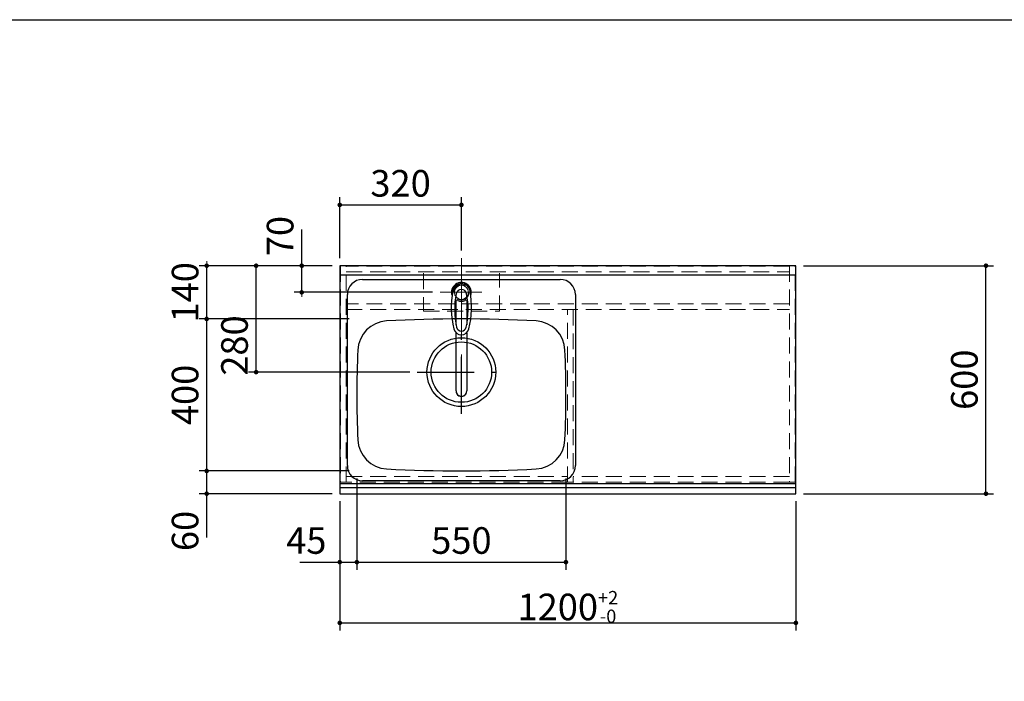
# Model space of a CAD drawing. Units: millimetres. Extents: x 210 to 8110, y 68 to 5608.
# Drawn here: x 1938 to 4528, y 3866 to 5608 of the extents above; entities that cross this region are included whole.
import ezdxf

# ---------------------------------------------------------------- set-up
doc = ezdxf.new("R2010")
doc.units = ezdxf.units.MM
doc.header["$LTSCALE"] = 5
doc.linetypes.add('DASHDOT', pattern=[50.5, 30, -9, 2.5, -9])
doc.linetypes.add('HIDDEN', pattern=[12.6, 8.4, -4.2])
for name, color, linetype, lineweight in [('キャビ', 134, 'Continuous', 9), ('トップ', 14, 'Continuous', 9), ('レイヤ_1', 7, 'Continuous', 9), ('水栓', 94, 'Continuous', 9)]:
    doc.layers.add(name, color=color, linetype=linetype, lineweight=lineweight)
doc.styles.get("Standard").update_dxf_attribs({"font": 'txt', "bigfont": 'bigfont'})
doc.styles.add('ＭＳ ゴシック', font='txt')
doc.dimstyles.get("Standard").update_dxf_attribs({"dimtxt": 0.18, "dimasz": 0.18, "dimexe": 0.18, "dimexo": 0.0625, "dimgap": 0.09, "dimtad": 0, "dimtih": 1, "dimtoh": 1, "dimdec": 4, "dimzin": 0, "dimdsep": 46, "dimtxsty": 'Standard', "dimcen": 0.09, "dimadec": 0, "dimazin": 0, "dimtfac": 1, "dimtdec": 4, "dimtofl": 0, "dimtmove": 0, "dimatfit": 3, "dimfxl": 1, "dimtolj": 1, "dimtzin": 0, "dimarcsym": 0})

# ---------------------------------------------------------------- blocks, each defined once
blk = doc.blocks.new('_DOT')
at = {"color": 0}
blk.add_line((-0.5, 0), (-1, 0), dxfattribs=at)
at = {"color": 0, "const_width": 0.5}
blk.add_lwpolyline([(-0.25, 0, 1), (0.25, 0, 1)], format="xyb", close=True, dxfattribs=at)
blk = doc.blocks.new('Dim1')
at = {"layer": 'トップ', "color": 14, "linetype": 'Continuous', "lineweight": 30}
for p, q in [((4000, 4960), (4500, 4960)), ((4480, 4360), (4480, 4960)), ((4000, 4360), (4500, 4360))]:
    blk.add_line(p, q, dxfattribs=at)
at = {"layer": 'トップ', "color": 14, "linetype": 'Continuous', "lineweight": 30, "xscale": 12, "yscale": 12, "zscale": 12}
for p, rotation in [((4480, 4960), 89.99999999999991), ((4480, 4360), 269.9999999999998)]:
    blk.add_blockref('_DOT', p, dxfattribs=dict(at, rotation=rotation))
at = {"layer": 'トップ', "color": 14, "linetype": 'Continuous', "lineweight": 9, "insert": (4480, 4660), "char_height": 70, "width": 883.333, "attachment_point": 8, "rotation": 90, "style": 'ＭＳ ゴシック'}
blk.add_mtext('600', dxfattribs=at)
blk = doc.blocks.new('Dim5')
at = {"layer": 'トップ', "color": 14, "linetype": 'Continuous', "lineweight": 30}
for p, q in [((2780, 4340), (2780, 4000)), ((3980, 4340), (3980, 4000)), ((2780, 4020), (3980, 4020))]:
    blk.add_line(p, q, dxfattribs=at)
at = {"layer": 'トップ', "color": 14, "linetype": 'Continuous', "lineweight": 30, "xscale": 12, "yscale": 12, "zscale": 12}
for p, rotation in [((2780, 4020), 179.9999999999998), ((3980, 4020), 359.9999999999997)]:
    blk.add_blockref('_DOT', p, dxfattribs=dict(at, rotation=rotation))
at = {"layer": 'トップ', "color": 14, "linetype": 'Continuous', "lineweight": 9, "insert": (3380, 4020), "char_height": 70, "width": 1183.333, "attachment_point": 8, "style": 'ＭＳ ゴシック'}
blk.add_mtext('\\A1;1200{\\H0.5x;\\S+2^ -0;}', dxfattribs=at)
blk = doc.blocks.new('*G46')
at = {"layer": '水栓', "color": 94, "linetype": 'DASHDOT', "lineweight": 9}
for p, q in [((3100, 4921), (3100, 4613.5)), ((3130, 4890), (3070, 4890))]:
    blk.add_line(p, q, dxfattribs=at)
at = {"layer": '水栓', "color": 94, "linetype": 'Continuous', "lineweight": 30}
for p, q in [((3086, 4804.8), (3086, 4868.6)), ((3114, 4868.6), (3114, 4804.8)), ((3086, 4630.4), (3086, 4783.6)), ((3114, 4783.6), (3114, 4630.4))]:
    blk.add_line(p, q, dxfattribs=at)
for centre, radius, start, end in [((3100, 4890), 26, 341.4858, 198.5142), ((3100, 4889.8), 23.1, 10.4823, 169.5177), ((3100, 4883.6), 14, 10.8431, 169.1569), ((3313.3, 4850.3), 240, 169.5177, 193.6214), ((3302.3, 4844.9), 220, 169.1568, 192.2161), ((2897.7, 4844.9), 220, 347.7839, 10.8432), ((2886.7, 4850.3), 240, 346.3786, 10.4823), ((3088.2, 4864.1), 5, 65.3064, 174.8789), ((3100, 4889.8), 23.3, 245.3064, 294.6936), ((3111.8, 4864.1), 5, 5.1211, 114.6936), ((3100, 4798.6), 20.5, 193.6214, 346.3786), ((3100, 4801.1), 13, 192.2161, 347.7839), ((2887.9, 4854.9), 240, 345.1486260417691, 345.1486278502965), ((3100, 4630.1), 14, 178.7487, 1.2513)]:
    blk.add_arc(centre, radius, start, end, dxfattribs=at)
blk.add_ellipse((3100, 4630.4), major_axis=(14, 0), ratio=0.994522, start_param=-3.141593, end_param=0, dxfattribs=at)
blk = doc.blocks.new('Dim19')
at = {"layer": 'トップ', "color": 14, "linetype": 'Continuous', "lineweight": 30}
for p, q in [((2825, 4400), (2825, 4160)), ((2780, 4340), (2780, 4160)), ((2675, 4180), (2825, 4180))]:
    blk.add_line(p, q, dxfattribs=at)
at = {"layer": 'トップ', "color": 14, "linetype": 'Continuous', "lineweight": 30, "xscale": 12, "yscale": 12, "zscale": 12}
for p, rotation in [((2780, 4180), 359.9999999999997), ((2825, 4180), 179.9999999999995)]:
    blk.add_blockref('_DOT', p, dxfattribs=dict(at, rotation=rotation))
at = {"layer": 'トップ', "color": 14, "linetype": 'Continuous', "lineweight": 9, "insert": (2745, 4180), "char_height": 70, "width": 566.667, "attachment_point": 9, "style": 'ＭＳ ゴシック'}
blk.add_mtext('45', dxfattribs=at)
blk = doc.blocks.new('Dim20')
at = {"layer": 'トップ', "color": 14, "linetype": 'Continuous', "lineweight": 30}
for p, q in [((2825, 4400), (2825, 4160)), ((3375, 4400), (3375, 4160)), ((2825, 4180), (3375, 4180))]:
    blk.add_line(p, q, dxfattribs=at)
at = {"layer": 'トップ', "color": 14, "linetype": 'Continuous', "lineweight": 30, "xscale": 12, "yscale": 12, "zscale": 12}
for p, rotation in [((2825, 4180), 179.9999999999998), ((3375, 4180), 359.9999999999997)]:
    blk.add_blockref('_DOT', p, dxfattribs=dict(at, rotation=rotation))
at = {"layer": 'トップ', "color": 14, "linetype": 'Continuous', "lineweight": 9, "insert": (3100, 4180), "char_height": 70, "width": 900, "attachment_point": 8, "style": 'ＭＳ ゴシック'}
blk.add_mtext('550', dxfattribs=at)
blk = doc.blocks.new('Dim21')
at = {"layer": '水栓', "color": 94, "linetype": 'Continuous', "lineweight": 30}
for p, q in [((2780, 4980), (2780, 5140)), ((3100, 5000), (3100, 5140)), ((2780, 5120), (3100, 5120))]:
    blk.add_line(p, q, dxfattribs=at)
at = {"layer": '水栓', "color": 94, "linetype": 'Continuous', "lineweight": 30, "xscale": 12, "yscale": 12, "zscale": 12}
for p, rotation in [((2780, 5120), 179.9999999999998), ((3100, 5120), 359.9999999999997)]:
    blk.add_blockref('_DOT', p, dxfattribs=dict(at, rotation=rotation))
at = {"layer": '水栓', "color": 94, "linetype": 'Continuous', "lineweight": 9, "insert": (2940, 5120), "char_height": 70, "width": 900, "attachment_point": 8, "style": 'ＭＳ ゴシック'}
blk.add_mtext('320', dxfattribs=at)
blk = doc.blocks.new('Dim22')
at = {"layer": '水栓', "color": 94, "linetype": 'Continuous', "lineweight": 30}
for p, q in [((2680, 4890), (2680, 5055)), ((2760, 4960), (2660, 4960)), ((3024, 4890), (2660, 4890))]:
    blk.add_line(p, q, dxfattribs=at)
at = {"layer": '水栓', "color": 94, "linetype": 'Continuous', "lineweight": 30, "xscale": 12, "yscale": 12, "zscale": 12}
for p, rotation in [((2680, 4960), 269.9999999999998), ((2680, 4890), 89.99999999999959)]:
    blk.add_blockref('_DOT', p, dxfattribs=dict(at, rotation=rotation))
at = {"layer": '水栓', "color": 94, "linetype": 'Continuous', "lineweight": 9, "insert": (2680, 4985), "char_height": 70, "width": 566.667, "attachment_point": 7, "rotation": 90, "style": 'ＭＳ ゴシック'}
blk.add_mtext('70', dxfattribs=at)
blk = doc.blocks.new('Dim23')
at = {"layer": 'トップ', "color": 14, "linetype": 'Continuous', "lineweight": 30}
for p, q in [((2805, 4420), (2410, 4420)), ((2430, 4245), (2430, 4420)), ((2760, 4360), (2410, 4360))]:
    blk.add_line(p, q, dxfattribs=at)
at = {"layer": 'トップ', "color": 14, "linetype": 'Continuous', "lineweight": 30, "xscale": 12, "yscale": 12, "zscale": 12}
for p, rotation in [((2430, 4420), 269.9999999999998), ((2430, 4360), 89.99999999999959)]:
    blk.add_blockref('_DOT', p, dxfattribs=dict(at, rotation=rotation))
at = {"layer": 'トップ', "color": 14, "linetype": 'Continuous', "lineweight": 9, "insert": (2430, 4315), "char_height": 70, "width": 550, "attachment_point": 9, "rotation": 90, "style": 'ＭＳ ゴシック'}
blk.add_mtext('60', dxfattribs=at)
blk = doc.blocks.new('Dim24')
at = {"layer": 'トップ', "color": 14, "linetype": 'Continuous', "lineweight": 30}
for p, q in [((2805, 4820), (2410, 4820)), ((2430, 4420), (2430, 4820)), ((2805, 4420), (2410, 4420))]:
    blk.add_line(p, q, dxfattribs=at)
at = {"layer": 'トップ', "color": 14, "linetype": 'Continuous', "lineweight": 30, "xscale": 12, "yscale": 12, "zscale": 12}
for p, rotation in [((2430, 4820), 89.99999999999991), ((2430, 4420), 269.9999999999998)]:
    blk.add_blockref('_DOT', p, dxfattribs=dict(at, rotation=rotation))
at = {"layer": 'トップ', "color": 14, "linetype": 'Continuous', "lineweight": 9, "insert": (2430, 4620), "char_height": 70, "width": 900, "attachment_point": 8, "rotation": 90, "style": 'ＭＳ ゴシック'}
blk.add_mtext('400', dxfattribs=at)
blk = doc.blocks.new('Dim25')
at = {"layer": 'トップ', "color": 14, "linetype": 'Continuous', "lineweight": 30}
for p, q in [((2760, 4960), (2410, 4960)), ((2430, 4820), (2430, 4960)), ((2805, 4820), (2410, 4820))]:
    blk.add_line(p, q, dxfattribs=at)
at = {"layer": 'トップ', "color": 14, "linetype": 'Continuous', "lineweight": 30, "xscale": 12, "yscale": 12, "zscale": 12}
for p, rotation in [((2430, 4960), 269.9999999999998), ((2430, 4820), 89.99999999999959)]:
    blk.add_blockref('_DOT', p, dxfattribs=dict(at, rotation=rotation))
at = {"layer": 'トップ', "color": 14, "linetype": 'Continuous', "lineweight": 9, "insert": (2430, 4890), "char_height": 70, "width": 850, "attachment_point": 8, "rotation": 90, "style": 'ＭＳ ゴシック'}
blk.add_mtext('140', dxfattribs=at)
blk = doc.blocks.new('Dim26')
at = {"layer": 'トップ', "color": 14, "linetype": 'Continuous', "lineweight": 30}
for p, q in [((2760, 4960), (2540, 4960)), ((2560, 4680), (2560, 4960)), ((2964, 4680), (2540, 4680))]:
    blk.add_line(p, q, dxfattribs=at)
at = {"layer": 'トップ', "color": 14, "linetype": 'Continuous', "lineweight": 30, "xscale": 12, "yscale": 12, "zscale": 12}
for p, rotation in [((2560, 4960), 89.99999999999991), ((2560, 4680), 269.9999999999998)]:
    blk.add_blockref('_DOT', p, dxfattribs=dict(at, rotation=rotation))
at = {"layer": 'トップ', "color": 14, "linetype": 'Continuous', "lineweight": 9, "insert": (2560, 4750), "char_height": 70, "width": 900, "attachment_point": 8, "rotation": 90, "style": 'ＭＳ ゴシック'}
blk.add_mtext('280', dxfattribs=at)

msp = doc.modelspace()

# ---------------------------------------------------------------- linework, layer by layer
at = {"layer": 'キャビ', "color": 134, "linetype": 'HIDDEN', "lineweight": 9}
for p, q in [((2782, 4960), (2782, 4390)), ((2797, 4960), (2782, 4960)), ((2797, 4390), (2797, 4960)), ((3963, 4959), (2797, 4959)), ((3963, 4960), (3963, 4390)), ((3978, 4960), (3963, 4960)), ((3978, 4390), (3978, 4960)), ((2797, 4944), (3963, 4944)), ((3963, 4860), (2797, 4860)), ((2797, 4845), (3963, 4845)), ((3379, 4390), (3379, 4845)), ((3394, 4845), (3394, 4390)), ((2797, 4405.5), (3379, 4405.5)), ((3963, 4405.5), (3394, 4405.5)), ((2782, 4390), (2797, 4390)), ((3379, 4390.5), (2797, 4390.5)), ((3394, 4390), (3379, 4390)), ((3963, 4390.5), (3394, 4390.5)), ((3963, 4390), (3978, 4390))]:
    msp.add_line(p, q, dxfattribs=at)
at = {"layer": 'トップ', "color": 14, "linetype": 'DASHDOT', "lineweight": 9}
for p, q in [((3100, 4850), (3100, 4980)), ((3044, 4890), (3154, 4890))]:
    msp.add_line(p, q, dxfattribs=at)
at = {"layer": 'トップ', "color": 14, "linetype": 'Continuous', "lineweight": 30}
for p, q in [((2780, 4960), (2780, 4360)), ((3980, 4960), (2780, 4960)), ((3980, 4360), (3980, 4960)), ((3980, 4935), (2780, 4935)), ((2840, 4924), (3360, 4924)), ((2800, 4434), (2800, 4884)), ((3400, 4884), (3400, 4434)), ((2780, 4387), (3980, 4387)), ((3360, 4394), (2840, 4394)), ((2780, 4376.464), (3980, 4376.464)), ((2780, 4360), (3980, 4360))]:
    msp.add_line(p, q, dxfattribs=at)
at = {"layer": 'トップ', "color": 14, "linetype": 'HIDDEN', "lineweight": 9}
for p, q in [((3000, 4940), (3000, 4840)), ((3200, 4840), (3200, 4940)), ((3000, 4840), (3200, 4840))]:
    msp.add_line(p, q, dxfattribs=at)
at = {"layer": 'トップ', "color": 14, "linetype": 'DASHDOT', "lineweight": 30}
for p, q in [((3100, 4570), (3100, 4800)), ((2984, 4680), (3224, 4680))]:
    msp.add_line(p, q, dxfattribs=at)
at = {"layer": 'トップ', "color": 14, "linetype": 'HIDDEN', "lineweight": 30}
msp.add_line((3255, 4387), (3960, 4387), dxfattribs=at)
at = {"layer": 'トップ', "color": 14, "linetype": 'HIDDEN', "lineweight": 9}
msp.add_circle((3100, 4890), 20, dxfattribs=at)
at = {"layer": 'トップ', "color": 14, "linetype": 'Continuous', "lineweight": 9}
msp.add_circle((3100, 4890), 18.5, dxfattribs=at)
at = {"layer": 'トップ', "color": 14, "linetype": 'Continuous', "lineweight": 30}
for radius in [90.5, 79.5]:
    msp.add_circle((3100, 4680), radius, dxfattribs=at)
for centre, radius, start, end in [((2840, 4884), 40, 90, 180), ((3360, 4884), 40, 0, 90), ((3100, 1220), 3600, 86.86378, 93.13622), ((2907.421, 4734.728), 80, 93.13622, 177.58258), ((3292.579, 4734.728), 80, 2.41742, 86.86378), ((5625, 4620), 2800, 177.58258, 182.41742), ((575, 4620), 2800, 357.58258, 2.41742), ((2907.421, 4505.272), 80, 182.41742, 266.86378), ((3292.579, 4505.272), 80, 273.13622, 357.58258), ((2840, 4434), 40, 180, 270), ((3360, 4434), 40, 270, 0), ((3100, 8020), 3600, 266.86378, 273.13622)]:
    msp.add_arc(centre, radius, start, end, dxfattribs=at)
at = {"layer": 'レイヤ_1', "color": 7, "linetype": 'Continuous', "lineweight": 30}
msp.add_line((210, 5607.5), (8110, 5607.5), dxfattribs=at)

# ---------------------------------------------------------------- block references
msp.add_blockref('*G46', (0, 0))

# ---------------------------------------------------------------- dimensions: what is measured, and where the dimension line sits
at = {"layer": 'トップ', "color": 14, "linetype": 'Continuous', "lineweight": 30}
for base, p1, p2, picture, middle in [((2430, 4960), (2825, 4820), (2780, 4960), 'Dim25', (2430, 4890)), ((2560, 4960), (2984, 4680), (2780, 4960), 'Dim26', (2560, 4750)), ((4480, 4960), (3980, 4360), (3980, 4960), 'Dim1', (4480, 4660)), ((2430, 4820), (2825, 4420), (2825, 4820), 'Dim24', (2430, 4620)), ((2430, 4420), (2780, 4360), (2825, 4420), 'Dim23', (2430, 4280))]:
    dim = msp.add_linear_dim(base=base, p1=p1, p2=p2, angle=90, dimstyle='Standard', override={"dimscale": 1, "dimtxt": 70, "dimasz": 12, "dimexe": 20, "dimexo": 20, "dimgap": 0, "dimtad": 1, "dimtih": 0, "dimtoh": 0, "dimdec": 2, "dimzin": 8, "dimtxsty": 'ＭＳ ゴシック', "dimblk1": 'DOT', "dimblk2": 'DOT', "dimsah": 1, "dimse1": 0, "dimse2": 0, "dimtix": 0, "dimtofl": 1, "dimtmove": 1, "dimatfit": 2, "dimtzin": 8}, dxfattribs=at)
    dim.commit()
    dim.dimension.update_dxf_attribs({"geometry": picture, "text_midpoint": middle, "dimtype": 160})
for base, p1, p2, override, picture, middle in [((2825, 4180), (2780, 4360), (2825, 4420), {"dimscale": 1, "dimtxt": 70, "dimasz": 12, "dimexe": 20, "dimexo": 20, "dimgap": 0, "dimtad": 1, "dimtih": 0, "dimtoh": 0, "dimdec": 2, "dimzin": 8, "dimtxsty": 'ＭＳ ゴシック', "dimblk1": 'DOT', "dimblk2": 'DOT', "dimsah": 1, "dimse1": 0, "dimse2": 0, "dimtix": 0, "dimtofl": 1, "dimtmove": 1, "dimatfit": 2, "dimtzin": 8}, 'Dim19', (2710, 4180)), ((3375, 4180), (2825, 4420), (3375, 4420), {"dimscale": 1, "dimtxt": 70, "dimasz": 12, "dimexe": 20, "dimexo": 20, "dimgap": 0, "dimtad": 1, "dimtih": 0, "dimtoh": 0, "dimdec": 2, "dimzin": 8, "dimtxsty": 'ＭＳ ゴシック', "dimblk1": 'DOT', "dimblk2": 'DOT', "dimsah": 1, "dimse1": 0, "dimse2": 0, "dimtix": 0, "dimtofl": 1, "dimtmove": 1, "dimatfit": 2, "dimtzin": 8}, 'Dim20', (3100, 4180)), ((3980, 4020), (2780, 4360), (3980, 4360), {"dimscale": 1, "dimtxt": 70, "dimasz": 12, "dimexe": 20, "dimexo": 20, "dimgap": 0, "dimtad": 1, "dimtih": 0, "dimtoh": 0, "dimdec": 2, "dimzin": 8, "dimtxsty": 'ＭＳ ゴシック', "dimblk1": 'DOT', "dimblk2": 'DOT', "dimsah": 1, "dimse1": 0, "dimse2": 0, "dimtol": 1, "dimtp": 2, "dimtm": 0, "dimtfac": 0.5, "dimtdec": 0, "dimtix": 0, "dimtofl": 1, "dimtmove": 1, "dimatfit": 2, "dimtolj": 1, "dimtzin": 8}, 'Dim5', (3380, 4020))]:
    dim = msp.add_linear_dim(base=base, p1=p1, p2=p2, dimstyle='Standard', override=override, dxfattribs=at)
    dim.commit()
    dim.dimension.update_dxf_attribs({"geometry": picture, "text_midpoint": middle, "dimtype": 160})
at = {"layer": '水栓', "color": 94, "linetype": 'Continuous', "lineweight": 30}
dim = msp.add_linear_dim(base=(2680, 4960), p1=(3044, 4890), p2=(2780, 4960), angle=90, dimstyle='Standard', override={"dimscale": 1, "dimtxt": 70, "dimasz": 12, "dimexe": 20, "dimexo": 20, "dimgap": 0, "dimtad": 1, "dimtih": 0, "dimtoh": 0, "dimdec": 2, "dimzin": 8, "dimtxsty": 'ＭＳ ゴシック', "dimblk1": 'DOT', "dimblk2": 'DOT', "dimsah": 1, "dimse1": 0, "dimse2": 0, "dimtix": 0, "dimtofl": 1, "dimtmove": 1, "dimatfit": 2, "dimtzin": 8}, dxfattribs=at)
dim.commit()
dim.dimension.update_dxf_attribs({"geometry": 'Dim22', "text_midpoint": (2680, 5020), "dimtype": 160})
dim = msp.add_linear_dim(base=(3100, 5120), p1=(2780, 4960), p2=(3100, 4980), dimstyle='Standard', override={"dimscale": 1, "dimtxt": 70, "dimasz": 12, "dimexe": 20, "dimexo": 20, "dimgap": 0, "dimtad": 1, "dimtih": 0, "dimtoh": 0, "dimdec": 2, "dimzin": 8, "dimtxsty": 'ＭＳ ゴシック', "dimblk1": 'DOT', "dimblk2": 'DOT', "dimsah": 1, "dimse1": 0, "dimse2": 0, "dimtix": 0, "dimtofl": 1, "dimtmove": 1, "dimatfit": 2, "dimtzin": 8}, dxfattribs=at)
dim.commit()
dim.dimension.update_dxf_attribs({"geometry": 'Dim21', "text_midpoint": (2940, 5120), "dimtype": 160})

doc.saveas('drawing.dxf')
